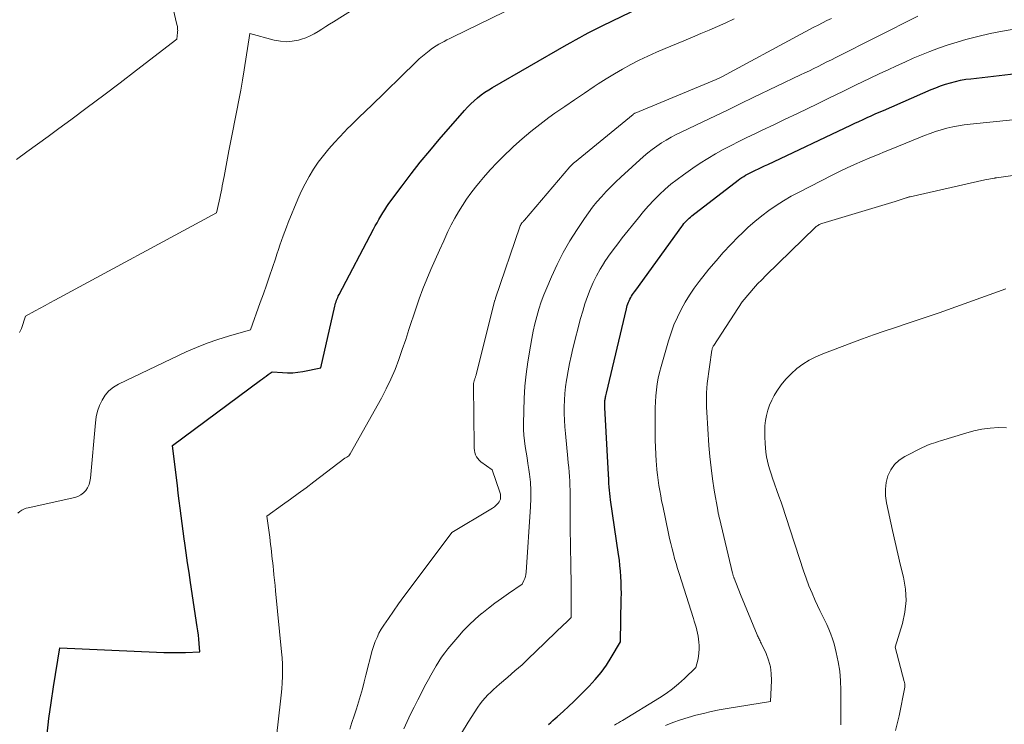
# Model space of a CAD drawing. Units: feet. Extents: x 1171672 to 1176672, y 7068870 to 7076370.
# Drawn here: x 1173235 to 1173341, y 7072555 to 7072631 of the extents above; entities that cross this region are included whole.
import ezdxf

# ---------------------------------------------------------------- set-up
doc = ezdxf.new("R2010")
doc.units = ezdxf.units.FT
doc.header["$MEASUREMENT"] = 0
doc.layers.add('Level 44', color=7, linetype='Continuous', lineweight=0)
doc.layers.add('Level 45', color=7, linetype='Continuous', lineweight=0)

msp = doc.modelspace()

# ---------------------------------------------------------------- linework, layer by layer
at = {"layer": 'Level 44', "color": 32, "linetype": 'Continuous', "lineweight": 30, "flags": 128}
for points, elevation in [([(1173238.27, 7072554.25), (1173238.48, 7072555.95), (1173238.72, 7072557.65), (1173238.98, 7072559.35), (1173239.67, 7072563.57), (1173250.07, 7072563.09), (1173250.85, 7072563.06), (1173251.63, 7072563.05), (1173252.41, 7072563.05), (1173253.19, 7072563.07), (1173254.75, 7072563.13), (1173254.68, 7072564.04), (1173254.63, 7072564.49), (1173254.59, 7072564.94), (1173254.53, 7072565.39), (1173254.47, 7072565.84), (1173253.75, 7072570.6), (1173253.59, 7072571.66), (1173253.43, 7072572.72), (1173253.28, 7072573.78), (1173253.12, 7072574.83), (1173253.05, 7072575.32), (1173252.94, 7072576.13), (1173252.83, 7072576.95), (1173252.72, 7072577.77), (1173252.62, 7072578.59), (1173252.52, 7072579.41), (1173252.41, 7072580.23), (1173252.32, 7072581.05), (1173252.22, 7072581.87), (1173251.8, 7072585.37), (1173261.27, 7072592.39), (1173261.48, 7072592.54), (1173261.68, 7072592.69), (1173261.89, 7072592.84), (1173262.11, 7072592.99), (1173262.53, 7072593.28), (1173263.64, 7072593.2), (1173264.2, 7072593.18), (1173264.75, 7072593.19), (1173265.3, 7072593.25), (1173265.85, 7072593.33), (1173267.78, 7072593.72), (1173269.28, 7072600.35), (1173269.32, 7072600.52), (1173269.37, 7072600.68), (1173269.42, 7072600.84), (1173269.48, 7072600.99), (1173269.54, 7072601.15), (1173269.6, 7072601.3), (1173269.67, 7072601.45), (1173269.75, 7072601.6), (1173273.45, 7072608.64), (1173273.64, 7072609), (1173273.84, 7072609.35), (1173274.04, 7072609.71), (1173274.24, 7072610.06), (1173274.45, 7072610.4), (1173274.67, 7072610.75), (1173274.9, 7072611.08), (1173275.13, 7072611.41), (1173276.55, 7072613.33), (1173277.52, 7072614.6), (1173278.5, 7072615.86), (1173279.52, 7072617.09), (1173280.55, 7072618.31), (1173283.26, 7072621.44), (1173283.59, 7072621.81), (1173283.94, 7072622.16), (1173284.3, 7072622.49), (1173284.67, 7072622.81), (1173285.06, 7072623.11), (1173285.46, 7072623.4), (1173285.88, 7072623.67), (1173286.3, 7072623.92), (1173294.25, 7072628.49), (1173294.74, 7072628.77), (1173295.22, 7072629.04), (1173295.71, 7072629.31), (1173296.19, 7072629.58), (1173296.68, 7072629.84), (1173297.17, 7072630.1), (1173297.67, 7072630.35), (1173298.17, 7072630.59), (1173303.16, 7072633.01)], 2260), ([(1173292.33, 7072555.3), (1173292.56, 7072555.52), (1173292.8, 7072555.73), (1173293.03, 7072555.94), (1173293.26, 7072556.15), (1173293.93, 7072556.75), (1173294.49, 7072557.26), (1173295.04, 7072557.78), (1173295.59, 7072558.31), (1173296.13, 7072558.85), (1173296.71, 7072559.44), (1173297.37, 7072560.16), (1173297.99, 7072560.91), (1173298.56, 7072561.7), (1173299.09, 7072562.52), (1173300.1, 7072564.2), (1173300.17, 7072568.83), (1173300.18, 7072569.43), (1173300.17, 7072570.03), (1173300.15, 7072570.63), (1173300.12, 7072571.23), (1173300.08, 7072571.83), (1173300.03, 7072572.42), (1173299.96, 7072573.02), (1173299.88, 7072573.61), (1173299.01, 7072579.52), (1173298.97, 7072579.85), (1173298.93, 7072580.19), (1173298.89, 7072580.53), (1173298.86, 7072580.87), (1173298.83, 7072581.31), (1173298.82, 7072581.43), (1173298.82, 7072581.55), (1173298.81, 7072581.66), (1173298.81, 7072581.78), (1173298.81, 7072581.9), (1173298.8, 7072582.02), (1173298.8, 7072582.13), (1173298.79, 7072582.25), (1173298.41, 7072589.46), (1173298.4, 7072589.58), (1173298.4, 7072589.7), (1173298.4, 7072589.82), (1173298.4, 7072589.94), (1173298.41, 7072590.07), (1173298.41, 7072590.19), (1173298.43, 7072590.31), (1173298.44, 7072590.42), (1173298.45, 7072590.46), (1173298.47, 7072590.59), (1173298.5, 7072590.72), (1173298.53, 7072590.86), (1173298.56, 7072590.99), (1173300.73, 7072600.08), (1173300.77, 7072600.26), (1173300.82, 7072600.43), (1173300.88, 7072600.61), (1173300.95, 7072600.78), (1173301.02, 7072600.95), (1173301.1, 7072601.12), (1173301.19, 7072601.28), (1173301.28, 7072601.44), (1173301.39, 7072601.61), (1173301.5, 7072601.77), (1173301.61, 7072601.92), (1173301.72, 7072602.08), (1173306.68, 7072608.93), (1173306.8, 7072609.09), (1173306.92, 7072609.25), (1173307.06, 7072609.4), (1173307.19, 7072609.55), (1173307.34, 7072609.69), (1173307.48, 7072609.83), (1173307.64, 7072609.96), (1173307.79, 7072610.08), (1173312.76, 7072613.92), (1173312.96, 7072614.06), (1173313.16, 7072614.2), (1173313.36, 7072614.34), (1173313.57, 7072614.46), (1173313.78, 7072614.58), (1173314, 7072614.7), (1173314.21, 7072614.81), (1173314.43, 7072614.91), (1173314.64, 7072615.01), (1173314.97, 7072615.16), (1173315.3, 7072615.32), (1173315.62, 7072615.47), (1173315.95, 7072615.62), (1173324.92, 7072619.85), (1173325.35, 7072620.06), (1173325.79, 7072620.26), (1173326.23, 7072620.46), (1173326.66, 7072620.67), (1173327.1, 7072620.87), (1173327.54, 7072621.06), (1173327.98, 7072621.26), (1173328.43, 7072621.45), (1173333.56, 7072623.68), (1173334.07, 7072623.89), (1173334.59, 7072624.09), (1173335.12, 7072624.27), (1173335.66, 7072624.43), (1173336.2, 7072624.57), (1173336.74, 7072624.69), (1173337.29, 7072624.79), (1173337.84, 7072624.86), (1173347.62, 7072625.98)], 2270)]:
    msp.add_lwpolyline(points, dxfattribs=dict(at, elevation=elevation))
at = {"layer": 'Level 45', "color": 32, "linetype": 'Continuous', "lineweight": 0, "flags": 128}
for points, elevation in [([(1173235.14, 7072578.07), (1173235.33, 7072578.24), (1173235.55, 7072578.38), (1173235.77, 7072578.5), (1173236.01, 7072578.59), (1173236.25, 7072578.66), (1173241.26, 7072579.76), (1173241.6, 7072579.88), (1173241.92, 7072580.03), (1173242.19, 7072580.25), (1173242.44, 7072580.51), (1173242.64, 7072580.81), (1173242.8, 7072581.14), (1173242.9, 7072581.48), (1173242.96, 7072581.84), (1173243.48, 7072587.8), (1173243.57, 7072588.44), (1173243.72, 7072589.06), (1173243.94, 7072589.67), (1173244.2, 7072590.25), (1173244.55, 7072590.79), (1173244.95, 7072591.26), (1173245.44, 7072591.64), (1173245.99, 7072591.97), (1173253.28, 7072595.43), (1173254.39, 7072595.92), (1173255.52, 7072596.38), (1173256.68, 7072596.78), (1173257.84, 7072597.14), (1173260.2, 7072597.81), (1173261.26, 7072600.74), (1173261.59, 7072601.68), (1173261.93, 7072602.63), (1173262.25, 7072603.59), (1173262.58, 7072604.54), (1173262.89, 7072605.47), (1173263.05, 7072605.96), (1173263.21, 7072606.45), (1173263.38, 7072606.94), (1173263.54, 7072607.43), (1173263.72, 7072607.92), (1173263.89, 7072608.4), (1173264.08, 7072608.88), (1173264.27, 7072609.36), (1173265.31, 7072611.88), (1173265.68, 7072612.71), (1173266.08, 7072613.53), (1173266.52, 7072614.33), (1173267, 7072615.11), (1173267.51, 7072615.86), (1173268.06, 7072616.59), (1173268.64, 7072617.29), (1173269.24, 7072617.98), (1173270.33, 7072619.13), (1173270.67, 7072619.48), (1173271.01, 7072619.83), (1173271.36, 7072620.18), (1173271.71, 7072620.51), (1173272.07, 7072620.85), (1173272.43, 7072621.19), (1173272.78, 7072621.53), (1173273.13, 7072621.87), (1173278.06, 7072626.68), (1173278.39, 7072626.99), (1173278.74, 7072627.3), (1173279.1, 7072627.59), (1173279.46, 7072627.87), (1173279.67, 7072628.03), (1173279.94, 7072628.22), (1173280.22, 7072628.4), (1173280.5, 7072628.57), (1173280.79, 7072628.73), (1173281.09, 7072628.88), (1173281.38, 7072629.03), (1173281.68, 7072629.18), (1173281.98, 7072629.33), (1173293.18, 7072634.81)], 2258), ([(1173234.97, 7072616.14), (1173236.11, 7072616.98), (1173237.26, 7072617.81), (1173238.4, 7072618.65), (1173239.54, 7072619.48), (1173240.83, 7072620.43), (1173242.61, 7072621.75), (1173244.38, 7072623.08), (1173246.15, 7072624.41), (1173247.91, 7072625.76), (1173252.28, 7072629.11), (1173252.35, 7072629.83), (1173252.35, 7072629.94), (1173252.36, 7072630.05), (1173252.35, 7072630.16), (1173252.35, 7072630.27), (1173252.34, 7072630.38), (1173252.32, 7072630.48), (1173252.3, 7072630.59), (1173252.28, 7072630.7), (1173251.6, 7072633.49)], 2254), ([(1173235.32, 7072597.52), (1173235.53, 7072597.96), (1173235.94, 7072599.28), (1173237, 7072599.86), (1173237.53, 7072600.15), (1173238.06, 7072600.44), (1173238.59, 7072600.72), (1173239.12, 7072601.01), (1173256.53, 7072610.4), (1173256.83, 7072611.68), (1173256.9, 7072612.01), (1173256.97, 7072612.34), (1173257.04, 7072612.67), (1173257.1, 7072613), (1173257.16, 7072613.33), (1173257.23, 7072613.66), (1173257.29, 7072613.99), (1173257.35, 7072614.32), (1173257.87, 7072617.08), (1173258.08, 7072618.17), (1173258.29, 7072619.26), (1173258.51, 7072620.35), (1173258.73, 7072621.44), (1173258.94, 7072622.53), (1173259.15, 7072623.62), (1173259.34, 7072624.71), (1173259.52, 7072625.81), (1173260.13, 7072629.74), (1173262.77, 7072629.01), (1173263.42, 7072628.89), (1173264.06, 7072628.84), (1173264.71, 7072628.9), (1173265.36, 7072629.02), (1173265.7, 7072629.12), (1173266.17, 7072629.27), (1173266.62, 7072629.46), (1173267.06, 7072629.68), (1173267.48, 7072629.93), (1173267.89, 7072630.2), (1173268.31, 7072630.47), (1173268.73, 7072630.74), (1173269.15, 7072631), (1173272.63, 7072633.18)], 2256), ([(1173262.55, 7072549.88), (1173263.45, 7072557.81), (1173263.52, 7072558.48), (1173263.57, 7072559.15), (1173263.61, 7072559.81), (1173263.64, 7072560.48), (1173263.65, 7072561.15), (1173263.65, 7072561.82), (1173263.61, 7072562.48), (1173263.56, 7072563.15), (1173262.91, 7072569.7), (1173262.85, 7072570.27), (1173262.79, 7072570.84), (1173262.73, 7072571.41), (1173262.67, 7072571.98), (1173262.64, 7072572.33), (1173262.6, 7072572.72), (1173262.55, 7072573.12), (1173262.51, 7072573.51), (1173262.47, 7072573.91), (1173262.42, 7072574.3), (1173262.37, 7072574.7), (1173262.32, 7072575.09), (1173262.27, 7072575.49), (1173261.96, 7072577.74), (1173263.66, 7072578.95), (1173264.51, 7072579.56), (1173265.35, 7072580.18), (1173266.19, 7072580.81), (1173267.02, 7072581.43), (1173270.36, 7072583.98), (1173270.6, 7072584.1), (1173270.71, 7072584.17), (1173270.8, 7072584.25), (1173270.89, 7072584.34), (1173270.96, 7072584.45), (1173274.31, 7072590.45), (1173274.84, 7072591.46), (1173275.34, 7072592.49), (1173275.78, 7072593.54), (1173276.19, 7072594.6), (1173276.56, 7072595.68), (1173276.93, 7072596.76), (1173277.28, 7072597.85), (1173277.63, 7072598.93), (1173277.66, 7072599), (1173278.01, 7072600.08), (1173278.39, 7072601.15), (1173278.79, 7072602.21), (1173279.21, 7072603.26), (1173279.65, 7072604.3), (1173280.1, 7072605.35), (1173280.56, 7072606.38), (1173281.03, 7072607.41), (1173281.48, 7072608.4), (1173281.84, 7072609.12), (1173282.21, 7072609.83), (1173282.61, 7072610.53), (1173283.04, 7072611.21), (1173283.49, 7072611.88), (1173283.96, 7072612.53), (1173284.46, 7072613.16), (1173284.97, 7072613.79), (1173285.33, 7072614.21), (1173286.05, 7072615.03), (1173286.79, 7072615.82), (1173287.55, 7072616.6), (1173288.33, 7072617.35), (1173288.55, 7072617.56), (1173289.47, 7072618.38), (1173290.41, 7072619.18), (1173291.38, 7072619.94), (1173292.37, 7072620.68), (1173293.02, 7072621.14), (1173294.07, 7072621.87), (1173295.12, 7072622.6), (1173296.19, 7072623.31), (1173297.25, 7072624.02), (1173297.69, 7072624.3), (1173298.55, 7072624.85), (1173299.42, 7072625.38), (1173300.3, 7072625.89), (1173301.2, 7072626.38), (1173302.1, 7072626.85), (1173303.02, 7072627.3), (1173303.95, 7072627.72), (1173304.89, 7072628.12), (1173306.92, 7072628.95), (1173307.83, 7072629.33), (1173308.73, 7072629.71), (1173309.63, 7072630.1), (1173310.53, 7072630.49), (1173311.43, 7072630.89), (1173312.32, 7072631.3)], 2262), ([(1173270.9, 7072554.82), (1173271.14, 7072555.54), (1173271.38, 7072556.25), (1173271.62, 7072556.98), (1173271.84, 7072557.7), (1173272.06, 7072558.43), (1173272.26, 7072559.15), (1173272.46, 7072559.89), (1173272.65, 7072560.62), (1173273.3, 7072563.29), (1173273.65, 7072564.23), (1173273.84, 7072564.69), (1173274.05, 7072565.14), (1173274.29, 7072565.57), (1173274.56, 7072565.99), (1173275.07, 7072566.74), (1173275.61, 7072567.53), (1173276.16, 7072568.31), (1173276.72, 7072569.08), (1173277.29, 7072569.84), (1173281.89, 7072575.98), (1173286.1, 7072578.49), (1173286.3, 7072578.62), (1173286.49, 7072578.76), (1173286.66, 7072578.91), (1173286.83, 7072579.07), (1173286.91, 7072579.16), (1173287.01, 7072579.29), (1173287.09, 7072579.44), (1173287.14, 7072579.59), (1173287.16, 7072579.76), (1173287.16, 7072579.87), (1173287.16, 7072579.99), (1173287.15, 7072580.11), (1173287.12, 7072580.22), (1173287.09, 7072580.34), (1173286.26, 7072582.72), (1173285.03, 7072583.6), (1173284.85, 7072583.76), (1173284.69, 7072583.94), (1173284.57, 7072584.14), (1173284.47, 7072584.36), (1173284.4, 7072584.6), (1173284.35, 7072584.83), (1173284.32, 7072585.08), (1173284.31, 7072585.32), (1173284.24, 7072591.77), (1173284.24, 7072591.9), (1173284.25, 7072592.04), (1173284.28, 7072592.17), (1173284.31, 7072592.31), (1173284.35, 7072592.43), (1173284.37, 7072592.5), (1173284.39, 7072592.57), (1173284.42, 7072592.64), (1173284.44, 7072592.71), (1173284.47, 7072592.78), (1173284.49, 7072592.85), (1173284.51, 7072592.92), (1173284.53, 7072593), (1173286.55, 7072601), (1173286.56, 7072601.02), (1173286.56, 7072601.03), (1173286.57, 7072601.05), (1173286.57, 7072601.07), (1173286.6, 7072601.14), (1173286.6, 7072601.16), (1173286.61, 7072601.18), (1173286.61, 7072601.2), (1173286.62, 7072601.22), (1173289.22, 7072608.89), (1173289.24, 7072608.95), (1173289.27, 7072609.01), (1173289.29, 7072609.06), (1173289.32, 7072609.12), (1173289.36, 7072609.17), (1173289.39, 7072609.22), (1173289.43, 7072609.27), (1173289.46, 7072609.32), (1173289.49, 7072609.36), (1173289.55, 7072609.42), (1173289.61, 7072609.49), (1173289.66, 7072609.55), (1173289.72, 7072609.62), (1173294.64, 7072615.37), (1173294.7, 7072615.44), (1173294.76, 7072615.5), (1173294.81, 7072615.56), (1173294.87, 7072615.62), (1173294.94, 7072615.68), (1173295, 7072615.74), (1173295.06, 7072615.79), (1173295.13, 7072615.85), (1173301.44, 7072621.02), (1173301.45, 7072621.03), (1173301.47, 7072621.05), (1173301.49, 7072621.06), (1173301.51, 7072621.07), (1173301.58, 7072621.12), (1173301.6, 7072621.13), (1173301.62, 7072621.14), (1173301.64, 7072621.15), (1173301.66, 7072621.16), (1173310.39, 7072624.76), (1173310.47, 7072624.8), (1173310.55, 7072624.83), (1173310.63, 7072624.87), (1173310.71, 7072624.91), (1173310.78, 7072624.95), (1173310.86, 7072624.99), (1173310.94, 7072625.03), (1173311.02, 7072625.07), (1173319.51, 7072629.66), (1173319.98, 7072629.91), (1173320.45, 7072630.16), (1173320.92, 7072630.4), (1173321.39, 7072630.64), (1173321.87, 7072630.88), (1173322.34, 7072631.11), (1173322.82, 7072631.34)], 2264), ([(1173276.72, 7072554.85), (1173277.09, 7072555.63), (1173277.46, 7072556.41), (1173277.84, 7072557.19), (1173278.24, 7072557.96), (1173279.11, 7072559.64), (1173279.38, 7072560.14), (1173279.65, 7072560.63), (1173279.92, 7072561.12), (1173280.2, 7072561.61), (1173280.49, 7072562.09), (1173280.8, 7072562.56), (1173281.14, 7072563.01), (1173281.49, 7072563.45), (1173282.54, 7072564.72), (1173283.14, 7072565.4), (1173283.77, 7072566.05), (1173284.43, 7072566.66), (1173285.11, 7072567.25), (1173285.13, 7072567.27), (1173285.84, 7072567.82), (1173286.55, 7072568.36), (1173287.27, 7072568.88), (1173288, 7072569.4), (1173289.47, 7072570.41), (1173289.67, 7072570.83), (1173289.76, 7072571.04), (1173289.83, 7072571.26), (1173289.88, 7072571.48), (1173289.91, 7072571.71), (1173290.4, 7072578.76), (1173290.43, 7072579.64), (1173290.42, 7072580.52), (1173290.37, 7072581.39), (1173290.27, 7072582.27), (1173290.2, 7072582.78), (1173290.11, 7072583.4), (1173290.02, 7072584.01), (1173289.92, 7072584.62), (1173289.82, 7072585.23), (1173289.74, 7072585.85), (1173289.67, 7072586.46), (1173289.64, 7072587.08), (1173289.63, 7072587.7), (1173289.65, 7072589.1), (1173289.69, 7072590.42), (1173289.78, 7072591.74), (1173289.92, 7072593.05), (1173290.1, 7072594.36), (1173290.37, 7072596.06), (1173290.51, 7072596.87), (1173290.67, 7072597.67), (1173290.86, 7072598.46), (1173291.06, 7072599.25), (1173291.29, 7072600.04), (1173291.54, 7072600.81), (1173291.83, 7072601.58), (1173292.13, 7072602.34), (1173292.64, 7072603.52), (1173293.25, 7072604.84), (1173293.91, 7072606.14), (1173294.64, 7072607.39), (1173295.41, 7072608.62), (1173296.21, 7072609.81), (1173296.63, 7072610.42), (1173297.08, 7072611.01), (1173297.54, 7072611.59), (1173298.03, 7072612.15), (1173298.53, 7072612.7), (1173299.05, 7072613.23), (1173299.58, 7072613.75), (1173300.12, 7072614.25), (1173302.58, 7072616.47), (1173303.04, 7072616.87), (1173303.51, 7072617.25), (1173304, 7072617.6), (1173304.5, 7072617.94), (1173305.02, 7072618.25), (1173305.54, 7072618.55), (1173306.08, 7072618.84), (1173306.62, 7072619.11), (1173308.97, 7072620.22), (1173310.33, 7072620.87), (1173311.68, 7072621.52), (1173313.04, 7072622.17), (1173314.4, 7072622.82), (1173319.48, 7072625.26), (1173319.96, 7072625.49), (1173320.44, 7072625.72), (1173320.91, 7072625.96), (1173321.39, 7072626.19), (1173321.86, 7072626.43), (1173322.34, 7072626.67), (1173322.81, 7072626.9), (1173323.28, 7072627.14), (1173332.12, 7072631.58)], 2266), ([(1173282.95, 7072554.38), (1173283.67, 7072555.57), (1173284.71, 7072557.18), (1173284.96, 7072557.53), (1173285.22, 7072557.87), (1173285.5, 7072558.19), (1173285.79, 7072558.5), (1173286.1, 7072558.8), (1173286.41, 7072559.09), (1173286.73, 7072559.37), (1173287.05, 7072559.66), (1173287.95, 7072560.41), (1173288.71, 7072561.08), (1173289.47, 7072561.75), (1173290.21, 7072562.44), (1173290.94, 7072563.14), (1173293.11, 7072565.24), (1173293.38, 7072565.5), (1173293.66, 7072565.77), (1173293.94, 7072566.03), (1173294.21, 7072566.3), (1173294.77, 7072566.82), (1173294.77, 7072568.93), (1173294.77, 7072569.93), (1173294.76, 7072570.94), (1173294.74, 7072571.95), (1173294.72, 7072572.96), (1173294.7, 7072573.96), (1173294.68, 7072574.97), (1173294.67, 7072575.98), (1173294.66, 7072576.99), (1173294.66, 7072580.05), (1173294.65, 7072580.54), (1173294.64, 7072581.03), (1173294.61, 7072581.52), (1173294.58, 7072582.01), (1173294.54, 7072582.5), (1173294.5, 7072582.99), (1173294.46, 7072583.48), (1173294.41, 7072583.97), (1173294.14, 7072586.64), (1173294.08, 7072587.36), (1173294.04, 7072588.08), (1173294.02, 7072588.8), (1173294.02, 7072589.52), (1173294.05, 7072590.24), (1173294.09, 7072590.96), (1173294.17, 7072591.68), (1173294.27, 7072592.39), (1173294.3, 7072592.58), (1173294.44, 7072593.39), (1173294.6, 7072594.19), (1173294.77, 7072594.99), (1173294.96, 7072595.79), (1173295.79, 7072599.05), (1173296.01, 7072599.83), (1173296.25, 7072600.62), (1173296.52, 7072601.39), (1173296.82, 7072602.15), (1173297.15, 7072602.9), (1173297.51, 7072603.63), (1173297.9, 7072604.34), (1173298.33, 7072605.04), (1173298.34, 7072605.05), (1173298.8, 7072605.74), (1173299.28, 7072606.42), (1173299.78, 7072607.08), (1173300.28, 7072607.73), (1173302.01, 7072609.89), (1173302.55, 7072610.54), (1173303.1, 7072611.17), (1173303.68, 7072611.78), (1173304.27, 7072612.38), (1173304.89, 7072612.95), (1173305.52, 7072613.5), (1173306.18, 7072614.02), (1173306.86, 7072614.52), (1173307.89, 7072615.24), (1173308.68, 7072615.77), (1173309.49, 7072616.28), (1173310.31, 7072616.76), (1173311.15, 7072617.22), (1173312, 7072617.66), (1173312.85, 7072618.09), (1173313.71, 7072618.51), (1173314.57, 7072618.93), (1173315.34, 7072619.3), (1173316.6, 7072619.89), (1173317.85, 7072620.49), (1173319.1, 7072621.09), (1173320.35, 7072621.69), (1173321.17, 7072622.09), (1173322.61, 7072622.79), (1173324.05, 7072623.48), (1173325.49, 7072624.18), (1173326.93, 7072624.87), (1173328.04, 7072625.41), (1173328.93, 7072625.83), (1173329.82, 7072626.25), (1173330.72, 7072626.65), (1173331.62, 7072627.06), (1173332.53, 7072627.44), (1173333.44, 7072627.8), (1173334.37, 7072628.14), (1173335.3, 7072628.46), (1173336, 7072628.68), (1173337.3, 7072629.07), (1173338.6, 7072629.42), (1173339.92, 7072629.71), (1173341.24, 7072629.97), (1173342.3, 7072630.16)], 2268), ([(1173299.43, 7072555.24), (1173299.64, 7072555.37), (1173299.86, 7072555.49), (1173300.08, 7072555.62), (1173300.3, 7072555.75), (1173304.29, 7072558.18), (1173305, 7072558.65), (1173305.7, 7072559.15), (1173306.35, 7072559.69), (1173306.99, 7072560.26), (1173308.22, 7072561.45), (1173308.41, 7072562.23), (1173308.49, 7072562.62), (1173308.54, 7072563.02), (1173308.56, 7072563.42), (1173308.55, 7072563.82), (1173308.53, 7072564.18), (1173308.5, 7072564.5), (1173308.45, 7072564.83), (1173308.39, 7072565.15), (1173308.32, 7072565.47), (1173308.23, 7072565.78), (1173308.14, 7072566.1), (1173308.04, 7072566.42), (1173307.94, 7072566.73), (1173306.4, 7072571.56), (1173306.23, 7072572.1), (1173306.07, 7072572.63), (1173305.92, 7072573.17), (1173305.78, 7072573.7), (1173305.64, 7072574.24), (1173305.51, 7072574.79), (1173305.38, 7072575.33), (1173305.26, 7072575.87), (1173304.64, 7072578.85), (1173304.52, 7072579.4), (1173304.42, 7072579.95), (1173304.32, 7072580.51), (1173304.22, 7072581.06), (1173304.14, 7072581.62), (1173304.07, 7072582.18), (1173304.01, 7072582.74), (1173303.96, 7072583.3), (1173303.93, 7072583.68), (1173303.88, 7072584.43), (1173303.85, 7072585.18), (1173303.82, 7072585.94), (1173303.81, 7072586.69), (1173303.81, 7072588.78), (1173303.82, 7072589.42), (1173303.84, 7072590.06), (1173303.89, 7072590.7), (1173303.96, 7072591.34), (1173304.05, 7072591.98), (1173304.16, 7072592.61), (1173304.3, 7072593.23), (1173304.47, 7072593.85), (1173305.27, 7072596.63), (1173305.54, 7072597.5), (1173305.85, 7072598.34), (1173306.22, 7072599.17), (1173306.61, 7072599.99), (1173307.05, 7072600.78), (1173307.52, 7072601.55), (1173308.04, 7072602.29), (1173308.58, 7072603.02), (1173309.62, 7072604.33), (1173310.38, 7072605.25), (1173311.16, 7072606.15), (1173311.97, 7072607.02), (1173312.81, 7072607.87), (1173313.15, 7072608.2), (1173313.84, 7072608.86), (1173314.56, 7072609.49), (1173315.3, 7072610.08), (1173316.07, 7072610.66), (1173316.86, 7072611.2), (1173317.66, 7072611.71), (1173318.48, 7072612.19), (1173319.33, 7072612.64), (1173322.9, 7072614.46), (1173323.7, 7072614.86), (1173324.5, 7072615.25), (1173325.32, 7072615.62), (1173326.14, 7072615.97), (1173326.96, 7072616.32), (1173327.79, 7072616.67), (1173328.61, 7072617.01), (1173329.44, 7072617.34), (1173332.85, 7072618.73), (1173333.45, 7072618.95), (1173334.05, 7072619.16), (1173334.65, 7072619.35), (1173335.27, 7072619.52), (1173335.89, 7072619.66), (1173336.51, 7072619.79), (1173337.14, 7072619.89), (1173337.77, 7072619.96), (1173349.1, 7072621.11)], 2272), ([(1173304.93, 7072555.2), (1173305.74, 7072555.51), (1173306.55, 7072555.8), (1173307.37, 7072556.06), (1173308.2, 7072556.3), (1173309.03, 7072556.51), (1173309.87, 7072556.7), (1173310.72, 7072556.87), (1173311.57, 7072557.02), (1173316.26, 7072557.78), (1173316.36, 7072560.06), (1173316.34, 7072560.8), (1173316.25, 7072561.53), (1173316.05, 7072562.24), (1173315.79, 7072562.94), (1173315.25, 7072564.08), (1173315.19, 7072564.19), (1173315.14, 7072564.31), (1173315.08, 7072564.42), (1173315.02, 7072564.53), (1173314.96, 7072564.64), (1173314.91, 7072564.75), (1173314.85, 7072564.87), (1173314.8, 7072564.98), (1173313.02, 7072569.32), (1173312.34, 7072571.05), (1173312.31, 7072571.11), (1173312.29, 7072571.18), (1173312.27, 7072571.25), (1173312.24, 7072571.32), (1173312.22, 7072571.39), (1173312.2, 7072571.46), (1173312.19, 7072571.53), (1173312.17, 7072571.6), (1173310.75, 7072577.52), (1173310.72, 7072577.63), (1173310.7, 7072577.74), (1173310.67, 7072577.85), (1173310.65, 7072577.96), (1173310.62, 7072578.07), (1173310.6, 7072578.18), (1173310.58, 7072578.29), (1173310.56, 7072578.4), (1173310.19, 7072580.56), (1173310, 7072581.76), (1173309.84, 7072582.96), (1173309.72, 7072584.16), (1173309.62, 7072585.37), (1173309.39, 7072588.96), (1173309.36, 7072589.48), (1173309.35, 7072589.99), (1173309.36, 7072590.5), (1173309.37, 7072591.01), (1173309.43, 7072592.04), (1173309.94, 7072595.61), (1173309.95, 7072595.68), (1173309.96, 7072595.75), (1173309.98, 7072595.81), (1173310, 7072595.88), (1173310.03, 7072595.94), (1173310.06, 7072596), (1173310.09, 7072596.06), (1173310.13, 7072596.12), (1173313.21, 7072600.81), (1173314.02, 7072601.79), (1173314.43, 7072602.28), (1173314.86, 7072602.75), (1173315.3, 7072603.21), (1173315.75, 7072603.66), (1173321.11, 7072608.86), (1173321.18, 7072608.93), (1173321.26, 7072608.99), (1173321.34, 7072609.05), (1173321.42, 7072609.1), (1173321.5, 7072609.15), (1173321.59, 7072609.19), (1173321.68, 7072609.23), (1173321.78, 7072609.26), (1173329.68, 7072611.64), (1173329.9, 7072611.71), (1173330.11, 7072611.77), (1173330.33, 7072611.84), (1173330.54, 7072611.91), (1173330.86, 7072612.02), (1173330.91, 7072612.04), (1173330.97, 7072612.06), (1173331.03, 7072612.07), (1173331.08, 7072612.09), (1173331.14, 7072612.1), (1173331.2, 7072612.12), (1173331.25, 7072612.13), (1173331.31, 7072612.15), (1173339.37, 7072613.98), (1173340.41, 7072614.16), (1173340.43, 7072614.16), (1173340.44, 7072614.16), (1173340.46, 7072614.17), (1173340.48, 7072614.17), (1173340.55, 7072614.18), (1173340.57, 7072614.18), (1173340.58, 7072614.19), (1173340.6, 7072614.19), (1173340.62, 7072614.19), (1173348.47, 7072615.29)], 2274), ([(1173323.82, 7072555.26), (1173323.83, 7072555.46), (1173323.85, 7072558.99), (1173323.81, 7072560.02), (1173323.72, 7072561.04), (1173323.56, 7072562.06), (1173323.34, 7072563.07), (1173323.11, 7072563.98), (1173322.95, 7072564.52), (1173322.77, 7072565.05), (1173322.55, 7072565.57), (1173322.31, 7072566.08), (1173322.06, 7072566.58), (1173321.81, 7072567.09), (1173321.56, 7072567.6), (1173321.32, 7072568.11), (1173321.07, 7072568.65), (1173320.73, 7072569.44), (1173320.4, 7072570.24), (1173320.1, 7072571.05), (1173319.82, 7072571.86), (1173318.92, 7072574.61), (1173318.71, 7072575.28), (1173318.49, 7072575.94), (1173318.28, 7072576.6), (1173318.06, 7072577.27), (1173317.84, 7072577.93), (1173317.62, 7072578.59), (1173317.39, 7072579.25), (1173317.16, 7072579.91), (1173316.47, 7072581.84), (1173316.31, 7072582.3), (1173316.17, 7072582.75), (1173316.04, 7072583.21), (1173315.93, 7072583.68), (1173315.83, 7072584.15), (1173315.75, 7072584.62), (1173315.7, 7072585.09), (1173315.67, 7072585.57), (1173315.63, 7072586.3), (1173315.63, 7072586.88), (1173315.65, 7072587.46), (1173315.72, 7072588.03), (1173315.81, 7072588.6), (1173315.96, 7072589.16), (1173316.14, 7072589.71), (1173316.38, 7072590.23), (1173316.65, 7072590.74), (1173316.94, 7072591.21), (1173317.4, 7072591.88), (1173317.91, 7072592.51), (1173318.47, 7072593.09), (1173319.08, 7072593.63), (1173319.74, 7072594.1), (1173320.42, 7072594.54), (1173321.14, 7072594.91), (1173321.88, 7072595.23), (1173325.01, 7072596.41), (1173326.17, 7072596.85), (1173327.35, 7072597.27), (1173328.52, 7072597.67), (1173329.71, 7072598.06), (1173330.89, 7072598.45), (1173332.07, 7072598.84), (1173333.25, 7072599.25), (1173334.43, 7072599.66), (1173341.62, 7072602.22)], 2276), ([(1173329.73, 7072554.66), (1173330.13, 7072556.24), (1173330.72, 7072559.32), (1173330.73, 7072559.4), (1173330.74, 7072559.47), (1173330.74, 7072559.55), (1173330.73, 7072559.63), (1173330.72, 7072559.71), (1173330.71, 7072559.78), (1173330.69, 7072559.86), (1173330.67, 7072559.94), (1173329.7, 7072563.64), (1173330.47, 7072566.17), (1173330.74, 7072567.41), (1173330.87, 7072568.65), (1173330.8, 7072569.9), (1173330.59, 7072571.16), (1173330.28, 7072572.42), (1173329.98, 7072573.68), (1173329.69, 7072574.94), (1173329.4, 7072576.2), (1173328.74, 7072579.19), (1173328.65, 7072579.92), (1173328.63, 7072580.64), (1173328.73, 7072581.36), (1173328.91, 7072582.08), (1173329.22, 7072582.73), (1173329.61, 7072583.3), (1173330.13, 7072583.78), (1173330.73, 7072584.18), (1173332.63, 7072585.14), (1173332.87, 7072585.25), (1173333.1, 7072585.35), (1173333.34, 7072585.45), (1173333.58, 7072585.53), (1173333.83, 7072585.61), (1173334.07, 7072585.69), (1173334.32, 7072585.77), (1173334.56, 7072585.84), (1173337.32, 7072586.7), (1173338.18, 7072586.93), (1173339.04, 7072587.11), (1173339.92, 7072587.23), (1173340.81, 7072587.3), (1173341.68, 7072587.27)], 2278)]:
    msp.add_lwpolyline(points, dxfattribs=dict(at, elevation=elevation))

doc.saveas('drawing.dxf')
